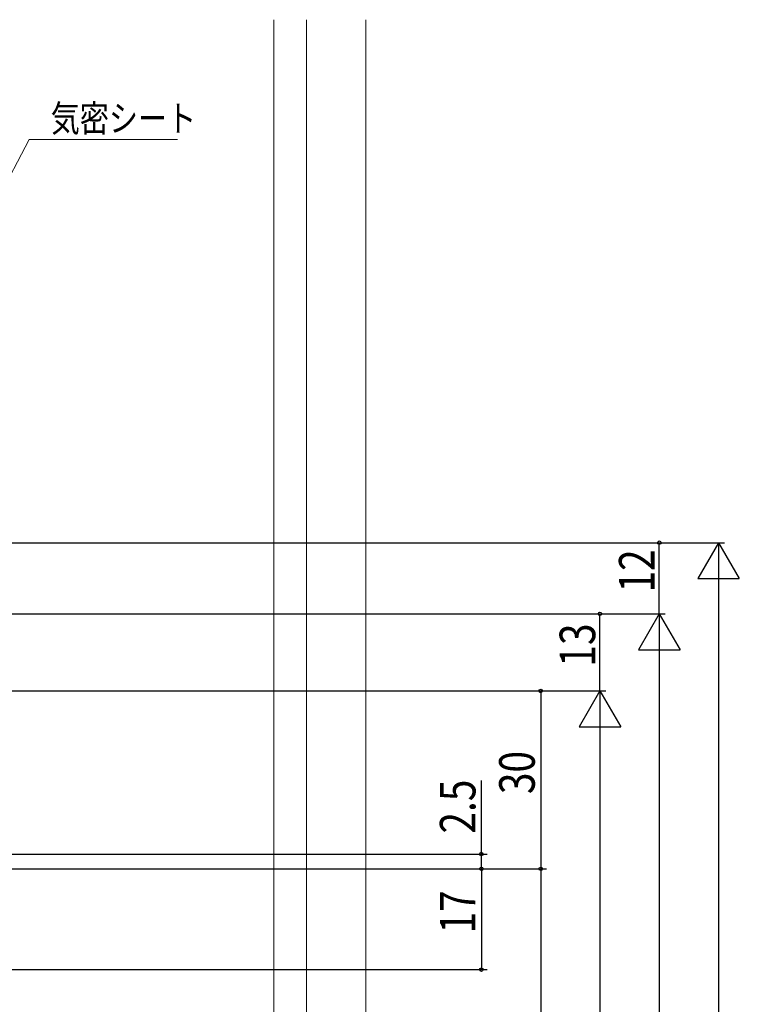
# Model space of a CAD drawing. Extents: x 0 to 990, y 0 to 1602.
# Drawn here: x 313 to 435, y 951 to 1117 of the extents above; entities that cross this region are included whole.
import ezdxf

# ---------------------------------------------------------------- set-up
doc = ezdxf.new("R2010")
doc.units = 0
doc.layers.add('YKK_D', color=6, linetype='CONTINUOUS')
doc.layers.add('YSS_K', color=3, linetype='CONTINUOUS')
doc.styles.get("Standard").update_dxf_attribs({"font": 'txt', "bigfont": 'BIGFONT'})

msp = doc.modelspace()

# ---------------------------------------------------------------- linework, layer by layer
at = {"layer": 'YKK_D', "color": 6, "linetype": 'Continuous', "lineweight": 13}
for p, q in [((276.63, 1023.2), (315.09, 1096.45)), ((315.09, 1096.45), (340.09, 1096.45))]:
    msp.add_line(p, q, dxfattribs=at)
at = {"layer": 'YKK_D', "color": 6, "linetype": 'Continuous'}
for p, q in [((219.84, 1028.44), (422.34, 1028.44)), ((219.84, 1028.44), (432.34, 1028.44)), ((421.34, 1016.44), (421.34, 1028.44)), ((431.34, 1021.44), (431.34, 725.44)), ((275.54, 1016.44), (412.34, 1016.44)), ((275.54, 1016.44), (422.34, 1016.44)), ((275.54, 1016.44), (422.34, 1016.44)), ((411.34, 1003.44), (411.34, 1016.44)), ((421.34, 1009.44), (421.34, 725.44)), ((249.44, 1003.44), (402.34, 1003.44)), ((249.84, 1003.44), (412.34, 1003.44)), ((249.84, 1003.44), (412.34, 1003.44)), ((401.34, 1003.44), (401.34, 973.44)), ((411.34, 996.44), (411.34, 741.44)), ((391.34, 975.94), (391.34, 988.34)), ((264.54, 975.94), (392.34, 975.94)), ((391.34, 973.44), (391.34, 975.94)), ((264.84, 973.44), (402.34, 973.44)), ((264.84, 973.44), (402.34, 973.44)), ((264.84, 973.44), (392.34, 973.44)), ((264.84, 973.44), (392.34, 973.44)), ((391.34, 973.44), (391.34, 956.44)), ((401.34, 973.44), (401.34, 774.44)), ((245.84, 956.44), (392.34, 956.44))]:
    msp.add_line(p, q, dxfattribs=at)
at = {"layer": 'YKK_D', "color": 6, "lineweight": -2}
for p, q in [((431.34, 1028.44), (427.84, 1022.38)), ((431.34, 1028.44), (431.34, 1016.32)), ((431.34, 1028.44), (434.84, 1022.38)), ((427.84, 1022.38), (434.84, 1022.38)), ((421.34, 1016.44), (417.84, 1010.38)), ((421.34, 1016.44), (421.34, 1004.32)), ((421.34, 1016.44), (424.84, 1010.38)), ((417.84, 1010.38), (424.84, 1010.38)), ((411.34, 1003.44), (407.84, 997.38)), ((411.34, 1003.44), (411.34, 991.32)), ((411.34, 1003.44), (414.84, 997.38)), ((407.84, 997.38), (414.84, 997.38))]:
    msp.add_line(p, q, dxfattribs=at)
at = {"layer": 'YKK_D', "color": 6}
for centre in [(421.34, 1028.44), (411.34, 1016.44), (401.34, 1003.44), (391.34, 975.94), (391.34, 973.44), (391.34, 973.44), (401.34, 973.44), (401.34, 973.44), (391.34, 956.44)]:
    msp.add_circle(centre, 0.3, dxfattribs=at)
at = {"layer": 'YSS_K', "color": 3, "linetype": 'Continuous', "lineweight": 13, "ltscale": 4.5}
for p, q in [((356.34, 1116.63), (356.34, 624.68)), ((361.85, 624.68), (361.84, 1116.63)), ((371.84, 1116.63), (371.84, 624.68))]:
    msp.add_line(p, q, dxfattribs=at)

# ---------------------------------------------------------------- texts
at = {"layer": 'YKK_D', "color": 6, "lineweight": 13, "width": 0.8}
msp.add_text('気密シート', height=4.5, dxfattribs=at).set_placement((318.69, 1097.74))
at = {"layer": 'YKK_D', "color": 6, "width": 0.8}
for s, p in [('12', (420.54, 1020.04)), ('13', (410.54, 1007.54)), ('30', (400.34, 986.04)), ('2.5', (390.34, 979.39)), ('17', (390.34, 962.54))]:
    msp.add_text(s, height=6, rotation=90, dxfattribs=at).set_placement(p)

doc.saveas('drawing.dxf')
